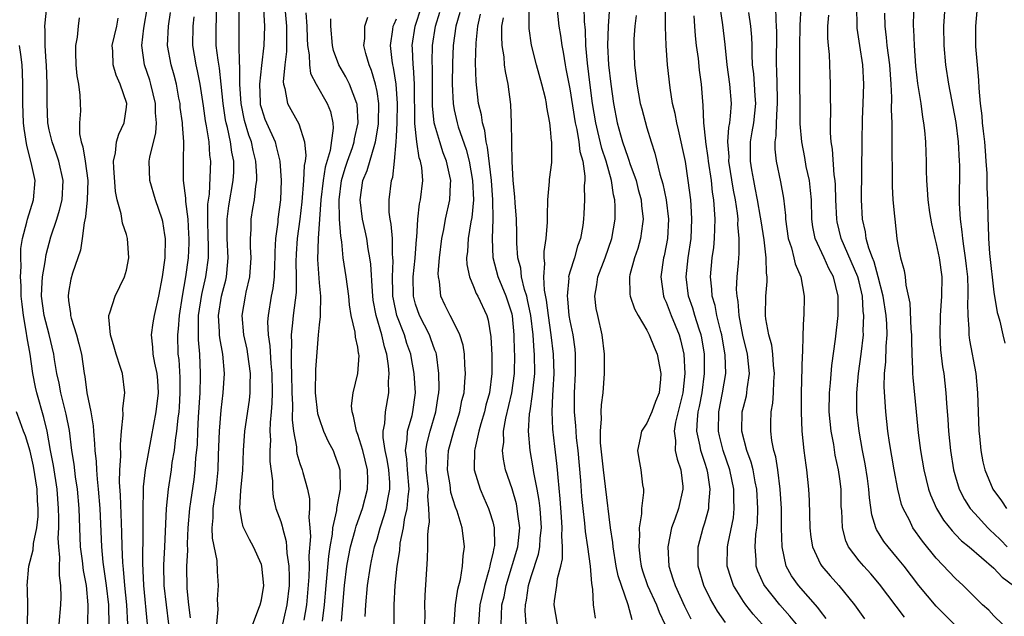
# Model space of a CAD drawing. Units: inches. Extents: x 2664000 to 2667000, y 1551019 to 1554000.
# Drawn here: x 2664184 to 2664286, y 1551876 to 1551938 of the extents above; entities that cross this region are included whole.
import ezdxf

# ---------------------------------------------------------------- set-up
doc = ezdxf.new("R2010")
doc.units = ezdxf.units.IN
doc.header["$MEASUREMENT"] = 0
doc.layers.add('LD26641551_2ft', color=134, linetype='Continuous')

msp = doc.modelspace()

# ---------------------------------------------------------------- linework, layer by layer
at = {"layer": 'LD26641551_2ft'}
for points, elevation in [([(2664257.16, 1551875.16), (2664256.33, 1551876.33), (2664255.59, 1551877.58), (2664254.9, 1551879), (2664254.32, 1551881), (2664254.31, 1551881.69), (2664254.31, 1551883), (2664254.83, 1551885), (2664255, 1551885.52), (2664255.41, 1551887), (2664255.42, 1551887.42), (2664255.57, 1551889), (2664255.3, 1551890.7), (2664255.24, 1551891), (2664255, 1551891.77), (2664254.68, 1551892.68), (2664254.6, 1551893), (2664254.53, 1551893.47), (2664254.19, 1551895), (2664254.23, 1551896.23), (2664254.32, 1551897), (2664254.44, 1551897.56), (2664254.71, 1551899), (2664254.98, 1551901), (2664254.96, 1551903), (2664254.68, 1551904.68), (2664254.61, 1551905), (2664254.4, 1551905.6), (2664253.97, 1551907), (2664253.76, 1551907.76), (2664253.32, 1551909), (2664253.07, 1551911), (2664253.28, 1551913), (2664253.58, 1551915), (2664253.67, 1551917), (2664253.57, 1551918.43), (2664253.54, 1551919), (2664253.29, 1551921), (2664253, 1551922.96), (2664252.27, 1551926.27), (2664252.09, 1551927), (2664251.94, 1551927.94), (2664251.66, 1551929), (2664251.39, 1551930.61), (2664251.13, 1551933), (2664250.99, 1551935), (2664250.93, 1551936.93), (2664250.95, 1551940.95)], 9232), ([(2664283.43, 1551941), (2664283.08, 1551937), (2664283.08, 1551934.92), (2664283.24, 1551933), (2664283.41, 1551931.41), (2664283.43, 1551930.57), (2664283.58, 1551929), (2664283.73, 1551927.73), (2664283.78, 1551927), (2664283.87, 1551926.13), (2664284, 1551925), (2664284.07, 1551924.07), (2664284.17, 1551923), (2664284.26, 1551921.74), (2664284.27, 1551920.27), (2664284.32, 1551919), (2664284.35, 1551917), (2664284.4, 1551916.4), (2664284.44, 1551915), (2664284.55, 1551913.45), (2664285, 1551909.41), (2664285.33, 1551907.33), (2664285.44, 1551907), (2664285.59, 1551906.41), (2664285.92, 1551905), (2664286.14, 1551904.14)], 9210), ([(2664190.99, 1551875), (2664191.03, 1551877), (2664190.84, 1551879), (2664190.55, 1551880.55), (2664190.45, 1551881.55), (2664190.25, 1551883), (2664190.15, 1551885), (2664190.08, 1551887), (2664189.92, 1551889), (2664189.73, 1551890.27), (2664189.58, 1551891.58), (2664189.35, 1551893), (2664189.08, 1551895.08), (2664188.76, 1551896.76), (2664188.18, 1551899), (2664188.01, 1551900), (2664187.77, 1551901), (2664187.54, 1551902.46), (2664187.47, 1551903), (2664186.98, 1551905.02), (2664186.47, 1551907), (2664186.2, 1551909), (2664186.21, 1551909.79), (2664186.3, 1551911), (2664186.57, 1551912.57), (2664186.67, 1551913.33), (2664187.17, 1551915.17), (2664187.78, 1551917), (2664188.07, 1551917.93), (2664188.33, 1551919), (2664188.45, 1551921), (2664187.99, 1551923), (2664187.74, 1551923.74), (2664187.28, 1551925), (2664187, 1551926.26), (2664186.85, 1551927), (2664186.78, 1551929), (2664186.79, 1551931), (2664186.71, 1551933), (2664186.67, 1551933.33), (2664186.56, 1551935), (2664186.57, 1551936.57), (2664186.54, 1551937), (2664186.75, 1551939)], 9280), ([(2664197.2, 1551875), (2664196.8, 1551879), (2664196.69, 1551881.31), (2664196.74, 1551884.74), (2664196.73, 1551885.27), (2664196.73, 1551887), (2664196.78, 1551888.78), (2664196.77, 1551889.23), (2664196.99, 1551891), (2664197.6, 1551894.4), (2664198.09, 1551897), (2664198.32, 1551899), (2664198.25, 1551900.25), (2664198.18, 1551901), (2664197.94, 1551902.06), (2664197.77, 1551903), (2664197.74, 1551903.74), (2664197.6, 1551905), (2664197.77, 1551906.23), (2664197.91, 1551907), (2664198.36, 1551909), (2664198.74, 1551911), (2664199.01, 1551913), (2664199.05, 1551915), (2664199, 1551915.37), (2664198.77, 1551916.77), (2664198.71, 1551917), (2664198.01, 1551919), (2664197.41, 1551921), (2664197.37, 1551923), (2664197.44, 1551923.44), (2664198.06, 1551925.94), (2664198.12, 1551927), (2664198.03, 1551928.03), (2664198.03, 1551929), (2664197.54, 1551931), (2664197.42, 1551931.42), (2664196.87, 1551933), (2664196.59, 1551935), (2664196.81, 1551936.81), (2664197.17, 1551939)], 9274), ([(2664199.41, 1551875), (2664198.91, 1551879), (2664198.87, 1551881.13), (2664198.98, 1551883), (2664199.16, 1551887), (2664199.35, 1551889), (2664199.66, 1551891), (2664199.75, 1551891.75), (2664199.97, 1551893), (2664200.09, 1551894.09), (2664200.24, 1551895), (2664200.37, 1551896.37), (2664200.46, 1551897), (2664200.5, 1551897.5), (2664200.59, 1551899), (2664200.57, 1551900.57), (2664200.46, 1551902.46), (2664200.38, 1551903), (2664200.32, 1551905), (2664200.39, 1551905.61), (2664200.49, 1551907), (2664200.8, 1551909), (2664201.17, 1551911), (2664201.44, 1551913), (2664201.5, 1551914.5), (2664201.5, 1551915), (2664201.49, 1551915.49), (2664201.4, 1551917), (2664201.16, 1551918.84), (2664201.17, 1551919.17), (2664200.91, 1551921), (2664200.91, 1551923), (2664200.96, 1551925), (2664200.8, 1551926.8), (2664200.81, 1551927), (2664200.59, 1551928.59), (2664200.56, 1551929), (2664200.44, 1551929.56), (2664200.18, 1551931), (2664199.94, 1551931.94), (2664199.63, 1551933), (2664199.27, 1551935), (2664199.36, 1551937), (2664199.56, 1551938.44)], 9272), ([(2664204.39, 1551875), (2664204.51, 1551876.51), (2664204.45, 1551877.55), (2664204.56, 1551879), (2664204.46, 1551880.46), (2664204.41, 1551881.59), (2664203.93, 1551883.93), (2664203.9, 1551885), (2664203.99, 1551886.01), (2664203.99, 1551887), (2664204.16, 1551888.16), (2664204.31, 1551889), (2664204.39, 1551889.61), (2664204.53, 1551891), (2664204.56, 1551892.56), (2664204.64, 1551895), (2664204.82, 1551897.18), (2664205.05, 1551899), (2664205.17, 1551901), (2664205, 1551903), (2664204.7, 1551904.7), (2664204.67, 1551905), (2664204.67, 1551905.33), (2664204.56, 1551907), (2664204.87, 1551909), (2664205, 1551909.53), (2664205.32, 1551910.68), (2664205.39, 1551911), (2664205.41, 1551911.41), (2664205.57, 1551913), (2664205.45, 1551915), (2664205.44, 1551917), (2664205.63, 1551918.37), (2664206.08, 1551921), (2664206.13, 1551921.87), (2664206.13, 1551923), (2664205.94, 1551923.94), (2664205.81, 1551925), (2664205.48, 1551926.52), (2664205.35, 1551927), (2664205.29, 1551927.29), (2664205.04, 1551929), (2664204.84, 1551931), (2664204.64, 1551932.64), (2664204.5, 1551933.5), (2664204.32, 1551935), (2664204.31, 1551937), (2664204.34, 1551937.66), (2664204.34, 1551939)], 9268), ([(2664208.1, 1551875), (2664208.82, 1551876.82), (2664208.87, 1551877), (2664209, 1551877.53), (2664209.24, 1551879), (2664209.06, 1551881), (2664209, 1551881.2), (2664208.19, 1551883), (2664207.76, 1551883.76), (2664207.1, 1551885.1), (2664207, 1551885.56), (2664206.76, 1551887), (2664206.88, 1551888.88), (2664207.08, 1551890.92), (2664207.14, 1551893), (2664207.29, 1551895), (2664207.78, 1551898.22), (2664207.85, 1551899), (2664207.84, 1551899.84), (2664207.86, 1551901), (2664207.59, 1551903), (2664207.51, 1551903.51), (2664207.19, 1551905), (2664207.02, 1551907), (2664207.35, 1551909), (2664207.43, 1551909.43), (2664207.8, 1551911), (2664207.94, 1551913), (2664207.86, 1551914.14), (2664207.86, 1551915), (2664207.93, 1551915.93), (2664207.95, 1551917), (2664208.12, 1551918.12), (2664208.29, 1551919), (2664208.42, 1551920.42), (2664208.52, 1551921), (2664208.53, 1551921.47), (2664208.43, 1551923), (2664208.13, 1551924.13), (2664207.96, 1551925), (2664207.7, 1551925.7), (2664207.24, 1551927.24), (2664206.89, 1551929), (2664206.78, 1551931), (2664206.77, 1551932.77), (2664206.72, 1551933.28), (2664206.7, 1551935), (2664206.71, 1551937.29), (2664206.68, 1551939)], 9266), ([(2664209.21, 1551938.79), (2664209.31, 1551937), (2664209.25, 1551935), (2664209, 1551932.92), (2664208.8, 1551931), (2664208.86, 1551929.14), (2664208.89, 1551928.89), (2664209, 1551928.48), (2664209.37, 1551927.37), (2664209.52, 1551927), (2664210.42, 1551925), (2664210.55, 1551924.55), (2664210.93, 1551923), (2664211.06, 1551921), (2664210.97, 1551919), (2664210.72, 1551917), (2664210.7, 1551916.7), (2664210.48, 1551915), (2664210.4, 1551913.6), (2664210.4, 1551913), (2664210.36, 1551912.36), (2664210.32, 1551911), (2664210.18, 1551909.82), (2664210.03, 1551909), (2664209.69, 1551907), (2664209.65, 1551906.35), (2664209.69, 1551905), (2664209.87, 1551903.87), (2664209.98, 1551902.02), (2664210.1, 1551901), (2664210.13, 1551899), (2664210.1, 1551897.9), (2664210.03, 1551897), (2664209.91, 1551895.91), (2664209.89, 1551895), (2664209.93, 1551894.07), (2664209.87, 1551893), (2664209.86, 1551891.86), (2664210.15, 1551889.85), (2664210.14, 1551889), (2664210.21, 1551888.21), (2664210.51, 1551887), (2664211, 1551885.65), (2664211.16, 1551885.16), (2664211.18, 1551885), (2664211.58, 1551883.58), (2664211.62, 1551883), (2664211.64, 1551882.36), (2664211.84, 1551881), (2664211.89, 1551879.89), (2664211.87, 1551879), (2664211.65, 1551877), (2664211, 1551874.24)], 9264), ([(2664211.47, 1551938.53), (2664211.61, 1551937), (2664211.59, 1551935.59), (2664211.61, 1551934.39), (2664211.42, 1551933), (2664211.25, 1551931.25), (2664211.29, 1551931), (2664211.44, 1551930.56), (2664211.72, 1551929), (2664212.87, 1551926.87), (2664213.47, 1551925), (2664213.61, 1551923.61), (2664213.53, 1551923), (2664213.44, 1551922.56), (2664213.38, 1551921), (2664213.2, 1551918.8), (2664213, 1551917), (2664212.72, 1551915), (2664212.61, 1551913.39), (2664212.58, 1551912.58), (2664212.62, 1551911), (2664212.61, 1551909.39), (2664212.28, 1551907), (2664212.23, 1551906.23), (2664212.09, 1551905), (2664212.14, 1551904.14), (2664212.09, 1551903), (2664212.08, 1551901.92), (2664212.14, 1551901), (2664212.17, 1551899), (2664212.22, 1551897.78), (2664212.19, 1551896.19), (2664212.32, 1551895), (2664212.63, 1551893.37), (2664212.65, 1551893), (2664212.69, 1551892.69), (2664213, 1551891.65), (2664213.23, 1551891), (2664213.29, 1551890.71), (2664213.78, 1551889), (2664213.99, 1551887.99), (2664214, 1551887), (2664213.92, 1551886.08), (2664214.04, 1551885), (2664214.1, 1551884.1), (2664213.93, 1551882.07), (2664213.94, 1551881), (2664213.92, 1551879.92), (2664213.68, 1551877), (2664213.41, 1551875.41)], 9262), ([(2664213.61, 1551938.39), (2664213.71, 1551937), (2664213.75, 1551935.75), (2664213.79, 1551935), (2664213.97, 1551934.03), (2664213.98, 1551933), (2664214.1, 1551932.1), (2664214.68, 1551931), (2664215.83, 1551929), (2664216.16, 1551928.16), (2664216.4, 1551927), (2664216.44, 1551926.44), (2664216.12, 1551924.12), (2664215.62, 1551922.38), (2664215.4, 1551921), (2664215.18, 1551919), (2664214.88, 1551915), (2664214.82, 1551912.82), (2664215, 1551910.38), (2664215.13, 1551909), (2664215.09, 1551907.09), (2664215.1, 1551906.9), (2664215, 1551906.04), (2664214.9, 1551905), (2664214.61, 1551901.39), (2664214.59, 1551899), (2664214.83, 1551896.83), (2664215, 1551896.31), (2664215.46, 1551895), (2664215.92, 1551893.93), (2664216.43, 1551893), (2664216.6, 1551892.6), (2664217, 1551891.46), (2664217.13, 1551891), (2664217.16, 1551889), (2664216.8, 1551887), (2664216.78, 1551886.78), (2664216.39, 1551885), (2664216.34, 1551884.34), (2664216.09, 1551883), (2664215.95, 1551882.05), (2664215.76, 1551879.76), (2664215.68, 1551879), (2664215.51, 1551877), (2664215.31, 1551875.31)], 9260), ([(2664225.96, 1551875), (2664225.98, 1551875.98), (2664225.96, 1551877), (2664225.99, 1551878.01), (2664226.24, 1551881.76), (2664226.28, 1551883), (2664226.25, 1551884.25), (2664226.33, 1551885), (2664226.43, 1551885.57), (2664226.38, 1551887), (2664226.27, 1551888.27), (2664226.32, 1551889), (2664226.11, 1551891), (2664226.12, 1551892.12), (2664226.06, 1551893), (2664226.2, 1551893.8), (2664226.51, 1551895), (2664227.11, 1551897), (2664227.35, 1551898.65), (2664227.41, 1551899), (2664227.43, 1551899.43), (2664227.41, 1551901), (2664227.15, 1551903), (2664227.12, 1551903.12), (2664227, 1551903.4), (2664226.59, 1551904.59), (2664226.43, 1551905), (2664225.4, 1551907), (2664225, 1551908.18), (2664224.79, 1551909), (2664224.76, 1551911), (2664224.95, 1551912.95), (2664225.09, 1551914.91), (2664225.11, 1551915.11), (2664225.22, 1551917), (2664225.41, 1551918.59), (2664225.52, 1551919), (2664225.74, 1551921), (2664225.63, 1551922.37), (2664225.51, 1551923), (2664225.37, 1551923.37), (2664225.12, 1551925), (2664224.92, 1551926.92), (2664224.87, 1551931), (2664224.77, 1551932.77), (2664224.73, 1551933), (2664224.68, 1551934.68), (2664224.65, 1551935), (2664224.94, 1551937), (2664225.61, 1551939)], 9252), ([(2664229.01, 1551875), (2664229.14, 1551877), (2664229.37, 1551878.63), (2664229.64, 1551879.64), (2664229.87, 1551881), (2664229.93, 1551882.07), (2664230.08, 1551883), (2664229.82, 1551885), (2664229.3, 1551886.71), (2664229.13, 1551887.13), (2664228.66, 1551888.66), (2664228.57, 1551889.43), (2664228.31, 1551891), (2664228.39, 1551892.39), (2664228.4, 1551893), (2664228.95, 1551895), (2664229.59, 1551897), (2664229.81, 1551898.19), (2664230.02, 1551899), (2664230.12, 1551900.12), (2664230.17, 1551901), (2664230.1, 1551901.9), (2664230.06, 1551903), (2664229.93, 1551903.93), (2664229.6, 1551905), (2664229, 1551906.2), (2664228.57, 1551907), (2664228.06, 1551908.06), (2664227.62, 1551909), (2664227.46, 1551910.54), (2664227.36, 1551911), (2664227.35, 1551911.35), (2664227.48, 1551913), (2664227.71, 1551915), (2664227.91, 1551915.91), (2664228.1, 1551917), (2664228.56, 1551919), (2664228.61, 1551920.61), (2664228.64, 1551921), (2664228.56, 1551921.44), (2664228.2, 1551923), (2664227.87, 1551923.87), (2664227.5, 1551925), (2664227, 1551926.75), (2664226.94, 1551927), (2664226.76, 1551928.76), (2664226.74, 1551932.74), (2664226.71, 1551933.29), (2664226.76, 1551935), (2664227.05, 1551937), (2664227.52, 1551938.48)], 9250), ([(2664229.58, 1551938.42), (2664229.17, 1551937), (2664228.9, 1551935), (2664228.81, 1551933.19), (2664228.78, 1551931), (2664228.88, 1551929), (2664229, 1551928.35), (2664229.3, 1551927), (2664229.43, 1551926.57), (2664230.23, 1551924.23), (2664230.54, 1551923), (2664230.9, 1551921), (2664231, 1551919), (2664230.82, 1551917.18), (2664230.73, 1551916.73), (2664230.44, 1551915), (2664230.37, 1551913.63), (2664230.29, 1551913), (2664230.31, 1551912.31), (2664230.59, 1551911), (2664231, 1551910.03), (2664231.29, 1551909.29), (2664231.45, 1551909), (2664232.4, 1551907), (2664232.54, 1551906.54), (2664232.81, 1551904.81), (2664232.89, 1551902.89), (2664232.91, 1551901), (2664232.65, 1551899), (2664232.29, 1551897.71), (2664232.13, 1551897), (2664231.76, 1551895.76), (2664231.56, 1551895), (2664231.14, 1551893.14), (2664231.12, 1551893), (2664231.09, 1551891.09), (2664231.09, 1551891), (2664231.68, 1551889), (2664232.09, 1551888.09), (2664232.56, 1551887), (2664232.68, 1551886.68), (2664233, 1551885.62), (2664233.16, 1551885), (2664233.17, 1551883.17), (2664233.15, 1551883), (2664233.11, 1551882.89), (2664233, 1551882.32), (2664232.73, 1551881.27), (2664232.7, 1551881), (2664232.61, 1551880.61), (2664232.13, 1551879), (2664231.87, 1551877.87), (2664231.66, 1551877), (2664231.51, 1551875)], 9248), ([(2664239.72, 1551875), (2664239.38, 1551877), (2664239.42, 1551877.42), (2664239.64, 1551879), (2664239.72, 1551879.72), (2664240.05, 1551881), (2664240.23, 1551881.77), (2664240.25, 1551883), (2664240.17, 1551884.17), (2664240.21, 1551885), (2664240.12, 1551886.12), (2664240, 1551888), (2664239.78, 1551890.22), (2664239.72, 1551891), (2664239.66, 1551891.66), (2664239.43, 1551893.43), (2664239.23, 1551895.23), (2664239.16, 1551897), (2664239.25, 1551898.75), (2664239.26, 1551899.26), (2664239.36, 1551901), (2664239.32, 1551903), (2664239.07, 1551905), (2664238.78, 1551907), (2664238.58, 1551908.58), (2664238.37, 1551909.63), (2664238.29, 1551911), (2664238.4, 1551912.4), (2664238.33, 1551913), (2664238.34, 1551913.66), (2664238.56, 1551915), (2664238.69, 1551916.69), (2664238.67, 1551917.33), (2664238.71, 1551919), (2664238.9, 1551920.9), (2664238.9, 1551921.1), (2664239.14, 1551922.86), (2664239.14, 1551923), (2664239.12, 1551923.12), (2664239.13, 1551925), (2664239.1, 1551925.1), (2664239, 1551926.34), (2664238.92, 1551927), (2664238.6, 1551928.6), (2664238.57, 1551929), (2664238.47, 1551929.53), (2664238.11, 1551931), (2664237.55, 1551933), (2664237.03, 1551935.03), (2664236.78, 1551936.78), (2664236.77, 1551937), (2664236.79, 1551937.21), (2664236.79, 1551939)], 9242), ([(2664239.65, 1551939), (2664239.86, 1551937), (2664240.03, 1551936.03), (2664240.16, 1551935), (2664240.31, 1551934.31), (2664240.51, 1551933), (2664240.6, 1551932.6), (2664241, 1551930.51), (2664241.55, 1551927), (2664241.71, 1551926.29), (2664241.93, 1551925), (2664242.03, 1551924.03), (2664242.33, 1551923), (2664242.55, 1551921.45), (2664242.54, 1551921), (2664242.49, 1551920.49), (2664242.52, 1551919), (2664242.46, 1551917.54), (2664242.42, 1551917), (2664242.33, 1551916.33), (2664242.12, 1551915), (2664241.81, 1551914.19), (2664241.47, 1551913), (2664241, 1551911.51), (2664240.87, 1551911), (2664240.88, 1551910.88), (2664240.72, 1551909), (2664240.75, 1551908.75), (2664240.91, 1551907), (2664241, 1551906.47), (2664241.3, 1551905), (2664241.5, 1551903.51), (2664241.55, 1551903), (2664241.54, 1551902.46), (2664241.56, 1551901), (2664241.46, 1551899), (2664241.45, 1551897), (2664241.58, 1551895.58), (2664241.61, 1551895), (2664241.67, 1551894.33), (2664241.83, 1551893), (2664242.11, 1551889.89), (2664242.22, 1551888.22), (2664242.34, 1551887), (2664242.52, 1551885.48), (2664242.59, 1551884.59), (2664242.83, 1551883), (2664243.1, 1551881), (2664243.23, 1551879.23), (2664243.36, 1551878.64), (2664243.42, 1551877), (2664243.62, 1551875.62)], 9240), ([(2664247.46, 1551875.46), (2664247.05, 1551877), (2664246.35, 1551879), (2664246.02, 1551880.02), (2664245.82, 1551881), (2664245.48, 1551883), (2664245.46, 1551883.46), (2664245.22, 1551885), (2664244.71, 1551889.29), (2664244.49, 1551891), (2664244.19, 1551893.81), (2664244.18, 1551895), (2664244.29, 1551896.29), (2664244.24, 1551897), (2664244.27, 1551897.73), (2664244.45, 1551899), (2664244.6, 1551901), (2664244.61, 1551901.39), (2664244.59, 1551903), (2664244.36, 1551905), (2664243.89, 1551907), (2664243.74, 1551907.74), (2664243.58, 1551909), (2664243.8, 1551910.2), (2664243.89, 1551911), (2664244.66, 1551913), (2664245.37, 1551915), (2664245.71, 1551917), (2664245.7, 1551918.3), (2664245.66, 1551919), (2664245.52, 1551919.52), (2664245.32, 1551921), (2664244.76, 1551923), (2664244.32, 1551924.32), (2664243.9, 1551926.1), (2664243.68, 1551927), (2664243.35, 1551929), (2664243.1, 1551930.9), (2664242.82, 1551933.18), (2664242.67, 1551935), (2664242.61, 1551936.61), (2664242.51, 1551937.49), (2664242.49, 1551939)], 9238), ([(2664245.13, 1551939), (2664244.98, 1551937.02), (2664244.92, 1551935), (2664245.01, 1551933), (2664245.25, 1551931), (2664245.53, 1551929), (2664245.92, 1551927), (2664246.26, 1551925.74), (2664246.47, 1551925), (2664247, 1551923.42), (2664247.12, 1551923.12), (2664247.23, 1551922.77), (2664247.87, 1551921), (2664248.09, 1551920.09), (2664248.39, 1551919), (2664248.42, 1551918.42), (2664248.6, 1551917), (2664248.52, 1551916.52), (2664248.34, 1551915), (2664248.05, 1551913.95), (2664247.72, 1551913), (2664247.22, 1551911.22), (2664247.18, 1551911), (2664247.21, 1551909.21), (2664247.25, 1551909), (2664247.69, 1551907.69), (2664248.07, 1551907), (2664249, 1551905.49), (2664249.24, 1551905), (2664249.73, 1551903.73), (2664250.05, 1551903), (2664250.29, 1551901.71), (2664250.44, 1551901), (2664250.42, 1551900.42), (2664250.26, 1551899), (2664249.9, 1551898.1), (2664249.5, 1551897), (2664249, 1551895.85), (2664248.42, 1551895), (2664248.29, 1551894.29), (2664248.01, 1551893), (2664248.15, 1551892.15), (2664248.38, 1551891), (2664248.55, 1551889.45), (2664248.63, 1551889), (2664248.65, 1551888.65), (2664248.43, 1551887), (2664248.43, 1551886.43), (2664248.2, 1551885), (2664248.24, 1551884.24), (2664248.15, 1551883), (2664248.29, 1551881.71), (2664248.4, 1551881), (2664248.54, 1551880.54), (2664249.06, 1551879), (2664249.99, 1551877), (2664250.25, 1551876.25), (2664250.86, 1551875)], 9236), ([(2664264.5, 1551875), (2664263.83, 1551875.84), (2664262.79, 1551877), (2664261.18, 1551879), (2664261.11, 1551879.11), (2664260.51, 1551880.51), (2664260.34, 1551881), (2664260.33, 1551881.67), (2664260.22, 1551883), (2664260.31, 1551884.31), (2664260.4, 1551885), (2664260.46, 1551885.54), (2664260.51, 1551887), (2664260.4, 1551889), (2664260.24, 1551889.76), (2664260.02, 1551891), (2664259.81, 1551891.81), (2664259.36, 1551893), (2664258.83, 1551895), (2664258.89, 1551897), (2664259, 1551897.5), (2664259.31, 1551898.69), (2664259.37, 1551899), (2664259.4, 1551899.4), (2664259.64, 1551901), (2664259.43, 1551903), (2664258.96, 1551904.96), (2664258.57, 1551907), (2664258.46, 1551908.46), (2664258.34, 1551909), (2664258.3, 1551909.7), (2664258.36, 1551911), (2664258.48, 1551912.48), (2664258.57, 1551913.43), (2664258.58, 1551915), (2664258.44, 1551916.44), (2664258.45, 1551917), (2664258.39, 1551917.61), (2664258.19, 1551919), (2664257.99, 1551919.99), (2664257.5, 1551923), (2664257.51, 1551923.51), (2664257.4, 1551925), (2664257.49, 1551926.51), (2664257.59, 1551927), (2664257.67, 1551927.67), (2664257.76, 1551929), (2664257.59, 1551931), (2664257.31, 1551933), (2664257.1, 1551935.1), (2664256.86, 1551937.14), (2664256.58, 1551939)], 9228), ([(2664267.59, 1551875.59), (2664267, 1551876.33), (2664266.73, 1551876.73), (2664264.71, 1551879), (2664264.01, 1551880.01), (2664263.45, 1551881), (2664263.01, 1551883.01), (2664262.96, 1551884.96), (2664262.94, 1551887), (2664262.83, 1551889), (2664262.57, 1551891), (2664262.36, 1551892.36), (2664262.16, 1551893), (2664261.95, 1551894.05), (2664261.84, 1551895), (2664261.85, 1551895.85), (2664261.89, 1551897), (2664262.07, 1551897.93), (2664262.13, 1551899), (2664262.17, 1551900.17), (2664262.24, 1551901), (2664262.14, 1551901.86), (2664262.06, 1551903), (2664261.94, 1551903.94), (2664261.63, 1551905), (2664261.34, 1551906.66), (2664261.31, 1551907), (2664261.33, 1551909), (2664261.48, 1551910.52), (2664261.47, 1551911), (2664261.39, 1551911.39), (2664261.38, 1551913), (2664261.15, 1551914.85), (2664260.83, 1551916.83), (2664260.78, 1551917.22), (2664260.47, 1551919), (2664260.24, 1551920.24), (2664260.07, 1551921), (2664259.87, 1551922.13), (2664259.74, 1551923), (2664259.74, 1551925), (2664259.93, 1551926.07), (2664260.07, 1551927), (2664260.29, 1551929), (2664260.22, 1551929.78), (2664260.15, 1551931), (2664260.07, 1551932.07), (2664259.96, 1551933), (2664259.91, 1551934.09), (2664259.9, 1551935), (2664259.88, 1551935.88), (2664259.79, 1551937), (2664259.57, 1551938.43)], 9226), ([(2664262.35, 1551939), (2664262.36, 1551937.64), (2664262.42, 1551937), (2664262.43, 1551936.43), (2664262.4, 1551933), (2664262.44, 1551932.44), (2664262.5, 1551929.5), (2664262.52, 1551929), (2664262.47, 1551928.47), (2664262.4, 1551927), (2664262.37, 1551925.63), (2664262.26, 1551925), (2664262.27, 1551924.27), (2664262.42, 1551923), (2664262.86, 1551920.86), (2664263.16, 1551919.16), (2664263.37, 1551917.37), (2664263.38, 1551917), (2664263.66, 1551915), (2664263.99, 1551914.01), (2664264.25, 1551913), (2664264.36, 1551912.36), (2664264.95, 1551911), (2664265.31, 1551909), (2664265.27, 1551907), (2664265.24, 1551906.76), (2664265.16, 1551905), (2664265.13, 1551903.13), (2664265.11, 1551902.89), (2664264.98, 1551899), (2664264.98, 1551896.98), (2664265.08, 1551895), (2664265.28, 1551893), (2664265.47, 1551891.47), (2664265.55, 1551891), (2664265.76, 1551889), (2664265.82, 1551887.82), (2664265.91, 1551885), (2664266.01, 1551884.01), (2664266.18, 1551883), (2664267, 1551881.22), (2664267.13, 1551881), (2664268, 1551880), (2664268.9, 1551879), (2664270.54, 1551877), (2664271.56, 1551875.56)], 9224), ([(2664275.73, 1551875.73), (2664274.85, 1551876.85), (2664273.14, 1551879.14), (2664272.21, 1551880.21), (2664271.49, 1551881), (2664271, 1551881.58), (2664269.92, 1551883), (2664269.63, 1551883.63), (2664269.27, 1551885), (2664269.2, 1551886.8), (2664269.16, 1551887.16), (2664269.13, 1551889), (2664269, 1551890.06), (2664268.88, 1551891), (2664268.54, 1551892.54), (2664268.37, 1551893.63), (2664268.1, 1551895), (2664267.91, 1551897), (2664267.92, 1551899), (2664268.03, 1551900.03), (2664268.18, 1551901.82), (2664268.55, 1551904.55), (2664268.82, 1551907), (2664268.84, 1551909), (2664268.35, 1551911), (2664267.87, 1551911.87), (2664267.38, 1551913), (2664266.45, 1551915), (2664266.2, 1551916.2), (2664266.09, 1551917), (2664266.06, 1551919), (2664265.98, 1551919.98), (2664265.85, 1551921), (2664265.53, 1551922.47), (2664265.38, 1551923.38), (2664265.05, 1551925), (2664264.9, 1551926.9), (2664264.85, 1551933), (2664264.87, 1551934.87), (2664264.91, 1551937.09), (2664265.01, 1551939)], 9222), ([(2664285.87, 1551875), (2664285, 1551875.85), (2664284.45, 1551876.45), (2664283.82, 1551877), (2664281.81, 1551879), (2664281, 1551879.73), (2664279, 1551881.83), (2664277.59, 1551883.59), (2664276.59, 1551885), (2664276.22, 1551885.78), (2664275.58, 1551887), (2664275.42, 1551887.42), (2664275.02, 1551889), (2664274.65, 1551891), (2664274.17, 1551893.83), (2664274, 1551895), (2664273.77, 1551897), (2664273.61, 1551899.61), (2664273.65, 1551901), (2664273.79, 1551902.21), (2664273.82, 1551903.82), (2664273.91, 1551905), (2664273.87, 1551906.13), (2664273.8, 1551907), (2664273.5, 1551909), (2664273, 1551911), (2664272.57, 1551912.57), (2664272.38, 1551913), (2664272.01, 1551913.99), (2664271.74, 1551915), (2664271.67, 1551915.67), (2664271.36, 1551917), (2664271.27, 1551919), (2664271.31, 1551925), (2664271.36, 1551927.36), (2664271.44, 1551929), (2664271.5, 1551931), (2664271.38, 1551933), (2664271.07, 1551935), (2664270.82, 1551936.82), (2664270.8, 1551937), (2664270.77, 1551939)], 9218), ([(2664273.64, 1551938.36), (2664273.68, 1551937), (2664273.83, 1551935.83), (2664273.9, 1551935), (2664274.01, 1551933.99), (2664274.16, 1551933), (2664274.3, 1551931), (2664274.38, 1551929.62), (2664274.35, 1551928.35), (2664274.39, 1551927), (2664274.41, 1551925.59), (2664274.39, 1551924.39), (2664274.43, 1551921.57), (2664274.43, 1551920.43), (2664274.52, 1551919), (2664274.69, 1551917.31), (2664274.7, 1551917), (2664274.92, 1551915), (2664275, 1551914.54), (2664275.3, 1551913), (2664275.67, 1551911.67), (2664275.77, 1551911), (2664275.84, 1551910.16), (2664276.27, 1551908.27), (2664276.39, 1551905.61), (2664276.45, 1551905), (2664276.43, 1551904.43), (2664276.47, 1551903), (2664276.56, 1551901.44), (2664276.55, 1551901), (2664276.57, 1551900.57), (2664276.93, 1551897), (2664277.15, 1551894.85), (2664277.39, 1551893), (2664277.72, 1551891), (2664278.21, 1551889), (2664278.41, 1551888.41), (2664279.03, 1551887), (2664279.77, 1551885.77), (2664280.66, 1551884.66), (2664281, 1551884.31), (2664281.63, 1551883.63), (2664282.42, 1551883), (2664285, 1551880.82), (2664285.86, 1551879.86), (2664287.01, 1551879)], 9216), ([(2664276.69, 1551939), (2664276.63, 1551937.37), (2664276.63, 1551937), (2664276.66, 1551936.66), (2664276.71, 1551935), (2664276.87, 1551932.87), (2664277.08, 1551931.08), (2664277.41, 1551929), (2664277.58, 1551927.58), (2664277.7, 1551927), (2664277.8, 1551926.2), (2664277.89, 1551925), (2664277.92, 1551923.92), (2664277.97, 1551923), (2664277.97, 1551922.03), (2664277.99, 1551921), (2664278.08, 1551920.08), (2664278.14, 1551919), (2664278.32, 1551917.68), (2664278.51, 1551916.51), (2664278.85, 1551915), (2664279, 1551914.43), (2664279.3, 1551913), (2664279.58, 1551911), (2664279.57, 1551909), (2664279.43, 1551907), (2664279.38, 1551905), (2664279.46, 1551903.46), (2664279.67, 1551901.67), (2664279.78, 1551901), (2664280.01, 1551899), (2664280.07, 1551897.93), (2664280.22, 1551896.22), (2664280.29, 1551895), (2664280.49, 1551893), (2664280.8, 1551891), (2664281, 1551890.29), (2664281.39, 1551889), (2664281.94, 1551887.94), (2664282.54, 1551887), (2664283, 1551886.47), (2664284.35, 1551885), (2664284.68, 1551884.68), (2664285, 1551884.41), (2664285.71, 1551883.71), (2664286.38, 1551883)], 9214), ([(2664279.91, 1551939), (2664279.77, 1551937), (2664279.78, 1551935), (2664279.97, 1551933), (2664280.29, 1551931), (2664281.03, 1551927.03), (2664281.28, 1551925), (2664281.4, 1551923), (2664281.41, 1551922.59), (2664281.39, 1551918.61), (2664281.48, 1551917), (2664281.67, 1551915.67), (2664281.72, 1551915), (2664281.82, 1551914.18), (2664282.02, 1551913), (2664282.13, 1551912.13), (2664282.24, 1551911), (2664282.29, 1551909.71), (2664282.29, 1551909), (2664282.25, 1551908.25), (2664282.27, 1551907), (2664282.39, 1551905.61), (2664282.39, 1551905), (2664282.45, 1551904.45), (2664283.1, 1551901), (2664283.28, 1551899), (2664283.35, 1551897), (2664283.44, 1551895), (2664283.5, 1551894.5), (2664283.64, 1551893), (2664283.84, 1551891.84), (2664284.05, 1551891), (2664284.87, 1551889), (2664285.77, 1551887.77), (2664286.3, 1551887)], 9212), ([(2664190.11, 1551937.89), (2664189.99, 1551937), (2664189.88, 1551935.88), (2664189.73, 1551935), (2664189.72, 1551934.28), (2664189.76, 1551933), (2664189.86, 1551931.86), (2664190.02, 1551931), (2664190.16, 1551929.84), (2664190.2, 1551929), (2664190.22, 1551928.22), (2664190.13, 1551927), (2664190.14, 1551925.86), (2664190.31, 1551925), (2664190.49, 1551924.49), (2664190.72, 1551923), (2664190.98, 1551921), (2664190.94, 1551919), (2664190.77, 1551917.23), (2664190.6, 1551916.6), (2664190.41, 1551915), (2664190.23, 1551913.77), (2664189.95, 1551913), (2664189.41, 1551911.41), (2664189.23, 1551910.77), (2664189, 1551909.4), (2664188.95, 1551909), (2664189, 1551908.57), (2664189.21, 1551907.21), (2664189.21, 1551907), (2664189.27, 1551906.73), (2664189.81, 1551905), (2664190.07, 1551904.07), (2664190.33, 1551903), (2664190.62, 1551901), (2664190.69, 1551900.69), (2664190.9, 1551899), (2664191.3, 1551897), (2664191.55, 1551895.55), (2664191.57, 1551895), (2664191.7, 1551893.7), (2664191.72, 1551893), (2664191.86, 1551891.86), (2664191.88, 1551891), (2664191.95, 1551890.05), (2664192.08, 1551889), (2664192.23, 1551887), (2664192.41, 1551883), (2664192.56, 1551881.44), (2664192.91, 1551879), (2664193.13, 1551877), (2664193.19, 1551874.81)], 9278), ([(2664195.15, 1551875), (2664195.03, 1551877), (2664194.83, 1551879), (2664194.69, 1551880.69), (2664194.61, 1551881.39), (2664194.55, 1551883), (2664194.52, 1551884.52), (2664194.37, 1551888.37), (2664194.27, 1551889.73), (2664194.31, 1551891), (2664194.41, 1551892.41), (2664194.37, 1551893.63), (2664194.49, 1551895), (2664194.67, 1551896.67), (2664194.64, 1551897.36), (2664194.84, 1551899), (2664194.58, 1551901), (2664194.4, 1551901.6), (2664193.92, 1551903), (2664193.74, 1551903.74), (2664193.34, 1551905), (2664193.16, 1551906.84), (2664193.17, 1551907), (2664193.29, 1551907.29), (2664193.82, 1551909), (2664194.81, 1551911), (2664195, 1551911.7), (2664195.26, 1551913), (2664195.12, 1551915), (2664195, 1551915.39), (2664194.58, 1551916.58), (2664194.45, 1551917.55), (2664194.03, 1551919), (2664193.85, 1551919.85), (2664193.68, 1551922.32), (2664193.67, 1551923), (2664193.87, 1551923.87), (2664193.97, 1551925), (2664194.2, 1551925.8), (2664194.76, 1551927), (2664195, 1551928.61), (2664195.04, 1551929), (2664194.36, 1551931), (2664193.93, 1551931.93), (2664193.61, 1551933), (2664193.58, 1551934.42), (2664193.53, 1551935), (2664193.99, 1551937), (2664194.15, 1551937.85)], 9276), ([(2664201.66, 1551875.66), (2664201.49, 1551877), (2664201.3, 1551878.7), (2664201.27, 1551881), (2664201.36, 1551882.64), (2664201.33, 1551883.33), (2664201.4, 1551885), (2664201.56, 1551887), (2664201.67, 1551887.67), (2664202.01, 1551889.99), (2664202.14, 1551891), (2664202.2, 1551892.2), (2664202.36, 1551893.64), (2664202.4, 1551895), (2664202.48, 1551896.48), (2664202.64, 1551899), (2664202.7, 1551900.7), (2664202.7, 1551901), (2664202.61, 1551903), (2664202.48, 1551904.48), (2664202.46, 1551905), (2664202.49, 1551905.51), (2664202.48, 1551907), (2664202.81, 1551909.19), (2664203.25, 1551911), (2664203.27, 1551911.27), (2664203.51, 1551913), (2664203.52, 1551914.48), (2664203.49, 1551915), (2664203.45, 1551917), (2664203.45, 1551918.55), (2664203.6, 1551919.6), (2664203.75, 1551923), (2664203.65, 1551923.65), (2664203.57, 1551925), (2664203.31, 1551926.69), (2664203.2, 1551927.2), (2664203, 1551928.75), (2664202.66, 1551931), (2664202.38, 1551932.38), (2664202.23, 1551933), (2664201.89, 1551935), (2664201.92, 1551937), (2664202.01, 1551937.98)], 9270), ([(2664217.32, 1551875.32), (2664217.63, 1551879), (2664217.88, 1551881), (2664218.04, 1551881.96), (2664218.26, 1551883), (2664218.73, 1551884.73), (2664218.83, 1551885.17), (2664219.48, 1551887), (2664220.01, 1551889), (2664220.04, 1551889.96), (2664220.01, 1551891), (2664219.52, 1551893), (2664219, 1551894.65), (2664218.86, 1551895), (2664218.57, 1551896.57), (2664218.41, 1551897), (2664218.36, 1551897.65), (2664218.53, 1551899), (2664219.02, 1551901), (2664219.13, 1551902.87), (2664219.12, 1551903), (2664219.09, 1551903.09), (2664219, 1551903.71), (2664218.75, 1551904.75), (2664218.72, 1551905.28), (2664218.31, 1551907), (2664218.13, 1551908.13), (2664218.06, 1551909), (2664217.8, 1551911), (2664217.5, 1551913), (2664217.34, 1551914.66), (2664217.23, 1551915.23), (2664217.1, 1551917), (2664217.06, 1551919), (2664217.32, 1551921), (2664217.7, 1551922.3), (2664217.93, 1551923), (2664218.44, 1551924.44), (2664218.62, 1551925), (2664218.66, 1551925.34), (2664219.03, 1551927), (2664218.93, 1551928.93), (2664218.91, 1551929), (2664218.15, 1551931), (2664217.77, 1551931.77), (2664217.04, 1551933), (2664216.48, 1551934.48), (2664216.36, 1551935), (2664216.21, 1551937), (2664216.22, 1551937.78)], 9258), ([(2664219.78, 1551875.78), (2664219.83, 1551877), (2664220, 1551879), (2664220.31, 1551881), (2664220.44, 1551881.56), (2664220.75, 1551883), (2664221, 1551883.82), (2664221.33, 1551885), (2664221.75, 1551886.25), (2664221.95, 1551887), (2664222.15, 1551888.15), (2664222.34, 1551889), (2664222.32, 1551889.68), (2664222.22, 1551891), (2664222.06, 1551892.06), (2664221.85, 1551893), (2664221.63, 1551894.37), (2664221.65, 1551895), (2664221.82, 1551895.82), (2664221.87, 1551897), (2664222.21, 1551899), (2664222.17, 1551900.17), (2664222.25, 1551901), (2664222.2, 1551901.8), (2664222.01, 1551903), (2664221.76, 1551903.76), (2664221.48, 1551905), (2664220.91, 1551907), (2664220.61, 1551908.61), (2664220.52, 1551909.48), (2664220.34, 1551912.34), (2664220.25, 1551913), (2664220.08, 1551913.92), (2664219.93, 1551915), (2664219.77, 1551915.77), (2664219.49, 1551917), (2664219.24, 1551919), (2664219.53, 1551921), (2664219.96, 1551922.04), (2664220.76, 1551924.76), (2664220.85, 1551925), (2664221.15, 1551926.85), (2664221.16, 1551927), (2664221.18, 1551929), (2664221, 1551930.22), (2664220.85, 1551931), (2664220.42, 1551932.42), (2664220.17, 1551933), (2664219.82, 1551934.18), (2664219.64, 1551935), (2664219.73, 1551935.73), (2664219.74, 1551937), (2664220.05, 1551937.95)], 9256), ([(2664222.79, 1551875), (2664222.76, 1551877), (2664222.88, 1551879), (2664223.1, 1551881), (2664223.35, 1551882.65), (2664223.41, 1551883.41), (2664223.73, 1551885), (2664223.86, 1551885.86), (2664224.14, 1551887), (2664224.22, 1551888.22), (2664224.33, 1551889), (2664224.16, 1551891), (2664224.1, 1551892.1), (2664223.96, 1551893), (2664224.14, 1551894.14), (2664224.16, 1551895), (2664224.64, 1551896.64), (2664224.72, 1551897), (2664224.99, 1551899), (2664224.86, 1551901), (2664224.57, 1551902.56), (2664224.5, 1551903), (2664224.1, 1551904.1), (2664223.83, 1551905), (2664223.05, 1551907), (2664222.69, 1551908.69), (2664222.64, 1551909), (2664222.62, 1551909.38), (2664222.59, 1551911), (2664222.66, 1551912.66), (2664222.64, 1551913), (2664222.6, 1551913.4), (2664222.59, 1551915), (2664222.48, 1551916.48), (2664222.37, 1551917), (2664222.27, 1551917.73), (2664222.25, 1551919), (2664222.51, 1551921), (2664222.64, 1551921.36), (2664222.82, 1551923), (2664222.97, 1551925.03), (2664223, 1551925.57), (2664223.07, 1551927), (2664223.11, 1551929), (2664222.99, 1551931), (2664222.71, 1551932.71), (2664222.63, 1551933), (2664222.56, 1551933.44), (2664222.39, 1551935), (2664222.65, 1551936.65), (2664222.68, 1551937), (2664222.77, 1551937.23), (2664223, 1551937.77)], 9254), ([(2664233.89, 1551875), (2664233.9, 1551875.9), (2664233.96, 1551877), (2664234.17, 1551877.83), (2664234.4, 1551879), (2664235.59, 1551883), (2664235.81, 1551885), (2664235.61, 1551886.39), (2664235.55, 1551887), (2664235.46, 1551887.46), (2664235, 1551889.04), (2664234.34, 1551891), (2664234.11, 1551892.11), (2664234.03, 1551893), (2664234.14, 1551893.86), (2664234.13, 1551895), (2664234.36, 1551896.36), (2664234.99, 1551899), (2664235.26, 1551901), (2664235.28, 1551903), (2664235.27, 1551903.27), (2664235.23, 1551905), (2664235.04, 1551906.96), (2664235, 1551907.15), (2664234.39, 1551909), (2664233.57, 1551911), (2664233.05, 1551913), (2664232.96, 1551915), (2664233.04, 1551917), (2664233.01, 1551918.99), (2664232.86, 1551921), (2664232.47, 1551924.47), (2664232.32, 1551925), (2664232.18, 1551926.18), (2664231.93, 1551927), (2664231.83, 1551927.83), (2664231.54, 1551929), (2664231.27, 1551931.27), (2664231.22, 1551933.22), (2664231.28, 1551935.28), (2664231.45, 1551937), (2664231.73, 1551938.27)], 9246), ([(2664236.48, 1551875), (2664236.38, 1551876.38), (2664236.39, 1551877), (2664236.5, 1551877.5), (2664236.72, 1551879), (2664237, 1551879.94), (2664237.75, 1551882.25), (2664237.89, 1551883), (2664237.93, 1551883.93), (2664238.05, 1551885), (2664237.91, 1551887), (2664237.83, 1551887.83), (2664237.62, 1551889), (2664237.27, 1551890.73), (2664237.21, 1551891.21), (2664236.87, 1551893), (2664236.71, 1551895), (2664236.82, 1551896.82), (2664236.88, 1551897.12), (2664237.14, 1551898.86), (2664237.15, 1551899.15), (2664237.35, 1551901), (2664237.34, 1551903), (2664237.31, 1551903.31), (2664237.19, 1551905), (2664236.95, 1551907), (2664236.62, 1551908.62), (2664236.52, 1551909), (2664236.29, 1551909.71), (2664235.99, 1551911), (2664235.9, 1551911.9), (2664235.61, 1551913), (2664235.5, 1551914.5), (2664235.51, 1551915.51), (2664235.46, 1551917), (2664235.32, 1551918.68), (2664235.3, 1551919.3), (2664235.13, 1551921), (2664235.03, 1551922.97), (2664234.96, 1551927), (2664234.88, 1551928.88), (2664234.6, 1551931), (2664234.31, 1551932.31), (2664234.23, 1551933), (2664234.18, 1551933.82), (2664233.98, 1551935), (2664233.93, 1551935.93), (2664233.96, 1551937), (2664234.11, 1551937.89)], 9244), ([(2664247.87, 1551938.13), (2664247.75, 1551937), (2664247.65, 1551935.65), (2664247.63, 1551935), (2664247.71, 1551933), (2664247.85, 1551931.85), (2664247.94, 1551931), (2664248.31, 1551929), (2664248.45, 1551928.45), (2664249, 1551926.47), (2664249.44, 1551925), (2664249.83, 1551923.83), (2664250.35, 1551921.65), (2664250.66, 1551920.66), (2664251, 1551919), (2664251.23, 1551917), (2664251.13, 1551915), (2664251, 1551914.26), (2664250.79, 1551913.21), (2664250.73, 1551913), (2664250.43, 1551911), (2664250.73, 1551909), (2664250.8, 1551908.8), (2664251, 1551908.4), (2664251.51, 1551907), (2664252.33, 1551905), (2664252.48, 1551904.48), (2664252.83, 1551903), (2664252.94, 1551901), (2664252.71, 1551899), (2664252.39, 1551897.61), (2664251.96, 1551895.96), (2664251.81, 1551895), (2664251.95, 1551894.05), (2664251.94, 1551893), (2664252.12, 1551892.12), (2664252.52, 1551891), (2664252.71, 1551889.29), (2664252.73, 1551889), (2664252.26, 1551887), (2664251.89, 1551885.89), (2664251.56, 1551885), (2664251.15, 1551883), (2664251.26, 1551881), (2664251.7, 1551879.7), (2664251.91, 1551879), (2664252.88, 1551876.88), (2664253.56, 1551875.56)], 9234), ([(2664260.96, 1551875), (2664260.03, 1551876.03), (2664259.26, 1551877), (2664259, 1551877.36), (2664257.97, 1551879), (2664257.72, 1551879.72), (2664257.33, 1551881), (2664257.34, 1551883), (2664257.41, 1551883.41), (2664257.96, 1551886.04), (2664258.06, 1551887), (2664258.01, 1551888.01), (2664258.02, 1551889), (2664257.6, 1551891), (2664256.9, 1551893), (2664256.52, 1551894.52), (2664256.41, 1551895), (2664256.44, 1551897), (2664256.85, 1551899), (2664257.18, 1551901), (2664257.11, 1551902.89), (2664256.75, 1551905), (2664256.65, 1551905.35), (2664256.26, 1551907), (2664256.06, 1551908.06), (2664255.77, 1551909), (2664255.73, 1551909.73), (2664255.58, 1551911), (2664255.77, 1551913), (2664255.93, 1551914.07), (2664256.02, 1551915), (2664256.03, 1551916.03), (2664256.08, 1551917), (2664255.99, 1551917.99), (2664255.95, 1551919), (2664255.81, 1551919.81), (2664255.68, 1551921), (2664255.37, 1551923), (2664255.35, 1551923.35), (2664255.09, 1551925), (2664255.09, 1551925.09), (2664254.9, 1551927), (2664254.84, 1551928.83), (2664254.79, 1551929.21), (2664254.66, 1551931), (2664254.46, 1551932.46), (2664254.33, 1551933.67), (2664254.14, 1551935), (2664254.02, 1551936.02), (2664253.95, 1551937), (2664253.9, 1551938.1)], 9230), ([(2664280.87, 1551875), (2664279.94, 1551875.94), (2664279, 1551876.86), (2664277.2, 1551879), (2664275.68, 1551881), (2664275, 1551881.85), (2664274.02, 1551883), (2664273.58, 1551883.58), (2664272.81, 1551884.81), (2664272.73, 1551885), (2664272.33, 1551886.33), (2664272.09, 1551888.09), (2664272.03, 1551889), (2664271.88, 1551890.12), (2664271.64, 1551891.64), (2664271.37, 1551893), (2664271, 1551895), (2664270.78, 1551897), (2664270.77, 1551899), (2664270.95, 1551901), (2664271.22, 1551903), (2664271.45, 1551905), (2664271.43, 1551905.43), (2664271.5, 1551907), (2664271.44, 1551907.44), (2664271.35, 1551909), (2664271, 1551910.5), (2664270.87, 1551911), (2664269.16, 1551915), (2664268.73, 1551916.73), (2664268.68, 1551917), (2664268.59, 1551919), (2664268.55, 1551920.55), (2664268.51, 1551921), (2664268.42, 1551921.58), (2664268.25, 1551924.25), (2664268.12, 1551925), (2664268.05, 1551925.95), (2664268.04, 1551927), (2664268.07, 1551928.07), (2664268.03, 1551929.97), (2664268.05, 1551931), (2664268, 1551932), (2664267.93, 1551934.07), (2664267.83, 1551935), (2664267.77, 1551935.77), (2664267.77, 1551937), (2664267.85, 1551938.15)], 9220), ([(2664188.01, 1551875), (2664188.21, 1551877), (2664188.22, 1551877.78), (2664188.18, 1551879), (2664188.04, 1551880.04), (2664188.04, 1551881), (2664188.09, 1551881.91), (2664187.98, 1551883), (2664187.93, 1551883.93), (2664187.99, 1551885), (2664187.99, 1551886.01), (2664187.96, 1551887), (2664187.81, 1551889), (2664187.44, 1551891.44), (2664187.13, 1551893), (2664186.77, 1551895), (2664186.44, 1551896.44), (2664185.69, 1551899), (2664185.57, 1551899.57), (2664185.3, 1551901), (2664185, 1551903), (2664184.7, 1551904.7), (2664184.61, 1551905.39), (2664184.31, 1551907), (2664184.18, 1551908.18), (2664184.07, 1551909), (2664184.08, 1551910.08), (2664184, 1551911), (2664184.09, 1551912.09), (2664184.05, 1551913), (2664184.06, 1551913.94), (2664184.22, 1551915), (2664184.67, 1551916.67), (2664184.73, 1551917), (2664185.36, 1551919), (2664185.52, 1551921), (2664185.11, 1551922.89), (2664184.65, 1551924.65), (2664184.39, 1551926.39), (2664184.32, 1551927), (2664184.24, 1551929), (2664184.26, 1551931), (2664184.22, 1551932.22), (2664184.17, 1551933), (2664184.06, 1551934.06), (2664183.91, 1551935)], 9282), ([(2664184.72, 1551875), (2664184.77, 1551876.77), (2664184.73, 1551878.73), (2664184.71, 1551879), (2664184.86, 1551881), (2664185.31, 1551882.69), (2664185.35, 1551883.35), (2664185.72, 1551885), (2664185.84, 1551886.16), (2664185.84, 1551887), (2664185.78, 1551887.78), (2664185.74, 1551889), (2664185.37, 1551891.37), (2664185, 1551892.95), (2664184.52, 1551894.52), (2664184.32, 1551895), (2664183.98, 1551895.98), (2664183.61, 1551897)], 9284)]:
    msp.add_lwpolyline(points, dxfattribs=dict(at, elevation=elevation))

doc.saveas('drawing.dxf')
